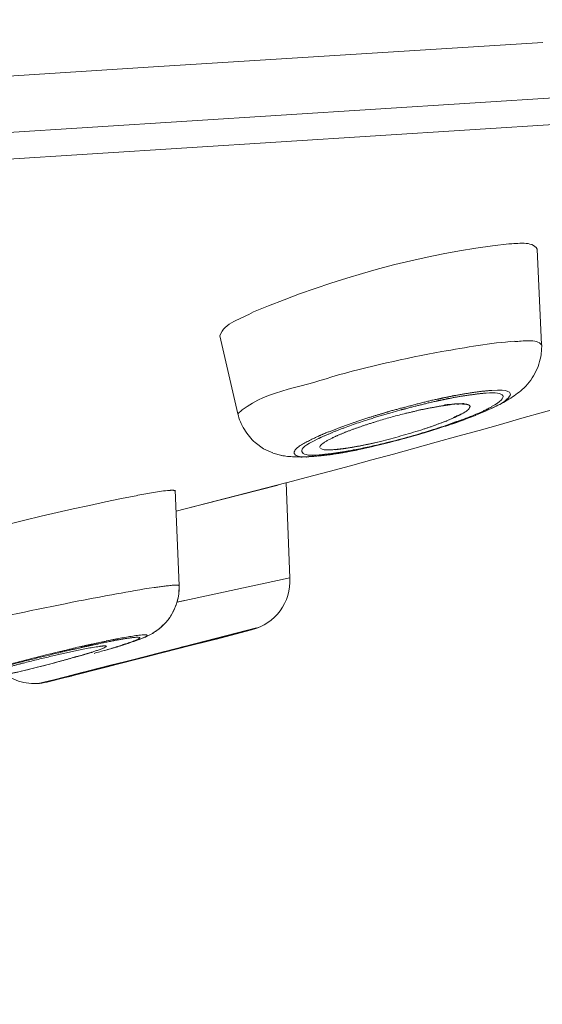
# Model space of a CAD drawing. Units: millimetres. Extents: x 0 to 1680, y 0 to 2376.
# Drawn here: x 1243 to 1248, y 1408 to 1418 of the extents above; entities that cross this region are included whole.
import ezdxf

# ---------------------------------------------------------------- set-up
doc = ezdxf.new("R2010")
doc.units = ezdxf.units.MM
doc.header["$LTSCALE"] = 4
doc.header["$PDMODE"] = 1
doc.header["$PDSIZE"] = -2
doc.linetypes.add('HIDDEN', pattern=[9.525, 6.35, -3.175])
doc.layers.add('DIM', color=3, linetype='Continuous', lineweight=13)
doc.layers.add('HIDDEN', color=8, linetype='HIDDEN', lineweight=20)
doc.styles.add('ＭＳ ゴシック', font='msgothic.ttc', dxfattribs={"bigfont": 'ＭＳ ゴシック'})
doc.dimstyles.new('tfrom線あり', dxfattribs={"dimtxt": 20, "dimasz": 8, "dimexe": 0, "dimexo": 5, "dimgap": 8, "dimtad": 1, "dimdec": 0, "dimzin": 11, "dimdsep": 46, "dimtxsty": 'ＭＳ ゴシック', "dimblk": 'DOT', "dimcen": 0, "dimazin": 0, "dimtfac": 1, "dimtdec": 0, "dimtix": 1, "dimtofl": 0, "dimtmove": 0, "dimatfit": 0, "dimldrblk": 'DOT', "dimfxl": 1, "dimfrac": 2, "dimtolj": 1, "dimtzin": 11, "dimarcsym": 0})

# ---------------------------------------------------------------- blocks, each defined once
blk = doc.blocks.new('_DOT')
at = {"color": 0, "linetype": 'ByBlock', "lineweight": -2}
blk.add_line((-0.5, 0), (-1, 0), dxfattribs=at)
at = {"color": 0, "linetype": 'ByBlock', "lineweight": -2, "const_width": 0.5}
blk.add_lwpolyline([(-0.25, 0, 1), (0.25, 0, 1)], format="xyb", close=True, dxfattribs=at)
blk = doc.blocks.new('*D187')
at = {"layer": 'Defpoints', "color": 0, "transparency": 16777216}
for p in [(1262.1215, 1423.0358), (1032.9933, 1315.6758), (1262.1215, 1262.3274)]:
    blk.add_point(p, dxfattribs=at)
at = {"layer": 'DIM', "color": 0, "lineweight": -2, "transparency": 16777216}
for p, q in [((1262.1215, 1418.0358), (1262.1215, 1262.3274)), ((1032.9933, 1310.6758), (1032.9933, 1262.3274)), ((1040.9933, 1262.3274), (1254.1215, 1262.3274))]:
    blk.add_line(p, q, dxfattribs=at)
at = {"layer": 'DIM', "color": 0, "lineweight": -2, "transparency": 16777216, "xscale": 8, "yscale": 8, "zscale": 8, "rotation": 180}
blk.add_blockref('_DOT', (1032.9933, 1262.3274), dxfattribs=at)
at = {"layer": 'DIM', "color": 0, "lineweight": -2, "transparency": 16777216, "xscale": 8, "yscale": 8, "zscale": 8}
blk.add_blockref('_DOT', (1262.1215, 1262.3274), dxfattribs=at)
at = {"layer": 'DIM', "color": 0, "transparency": 16777216, "insert": (1147.5574, 1280.3274), "char_height": 20, "attachment_point": 5, "style": 'ＭＳ ゴシック'}
blk.add_mtext('\\A1;244', dxfattribs=at)

msp = doc.modelspace()

# ---------------------------------------------------------------- linework, layer by layer
at = {"layer": 'HIDDEN'}
for p, q in [((1212.22646857, 1414.68335455), (1259.9825127, 1417.70532795)), ((1259.9270336, 1417.69529667), (1212.22790161, 1414.67649643)), ((1248.20169901, 1417.50081273), (1244.41151403, 1417.26262108)), ((1259.13497215, 1417.38576012), (1165.3499013, 1411.44888185)), ((1244.41171875, 1417.2612904), (1239.31337335, 1416.93926593)), ((1248.14601518, 1415.48831335), (1248.18941581, 1414.55581402)), ((1245.05883848, 1414.64404832), (1245.23305515, 1413.8825925)), ((1248.18593557, 1414.46266645), (1248.19248661, 1414.55315266)), ((1248.18593557, 1414.46266645), (1248.18593557, 1414.46266645)), ((1248.11981103, 1414.26306451), (1248.11981103, 1414.26306451)), ((1248.16177862, 1414.3579522), (1248.16177862, 1414.3579522)), ((1248.06371777, 1414.18353081), (1248.06371777, 1414.18353081)), ((1248.00107346, 1414.12016999), (1248.00434898, 1414.12016999)), ((1247.35948117, 1413.97962975), (1247.36951245, 1413.97962975)), ((1247.80577064, 1413.98771619), (1247.80577064, 1413.98771619)), ((1247.87353294, 1414.02589646), (1247.87353294, 1414.02589646)), ((1247.93822444, 1414.06847821), (1247.93822444, 1414.06847821)), ((1246.81861109, 1413.92087513), (1246.73467591, 1413.89733234)), ((1247.49357273, 1413.95946484), (1247.49357273, 1413.95608696)), ((1247.5476188, 1413.86959278), (1247.64486077, 1413.90982025)), ((1247.64342773, 1413.90982025), (1247.7304337, 1413.95004772)), ((1247.64342773, 1413.90982025), (1247.64342773, 1413.90982025)), ((1247.72900066, 1413.94912648), (1247.72900066, 1413.94912648)), ((1247.1903825, 1413.7424617), (1247.3177183, 1413.78596469)), ((1247.31915134, 1413.78606705), (1247.43645587, 1413.82629452)), ((1247.38179564, 1413.80786972), (1247.43870779, 1413.82793228)), ((1247.43747947, 1413.82772756), (1247.54802824, 1413.86795502)), ((1247.5476188, 1413.86959278), (1247.55089431, 1413.86959278)), ((1245.26970002, 1413.77368149), (1245.26970002, 1413.77368149)), ((1247.05055878, 1413.69957287), (1247.1914061, 1413.74307586)), ((1247.28803391, 1413.77470509), (1247.29806519, 1413.77798061)), ((1245.32743104, 1413.68043156), (1245.32743104, 1413.68043156)), ((1245.40051606, 1413.60294506), (1245.48424651, 1413.54255268)), ((1245.40051606, 1413.60294506), (1245.40051606, 1413.60294506)), ((1245.96411006, 1413.61502354), (1246.01774668, 1413.64184185)), ((1246.49761022, 1413.58615803), (1246.6216705, 1413.61297634)), ((1245.48445123, 1413.54255268), (1245.57493745, 1413.50222285)), ((1245.48445123, 1413.54255268), (1245.48445123, 1413.54255268)), ((1245.57329969, 1413.50160869), (1245.66030566, 1413.4780659)), ((1245.57329969, 1413.50160869), (1245.57329969, 1413.50160869)), ((1246.15593264, 1413.48963257), (1246.29677996, 1413.51307301)), ((1246.2971894, 1413.51368717), (1246.448068, 1413.543781)), ((1246.2971894, 1413.51368717), (1246.30722068, 1413.51696269)), ((1246.30578764, 1413.51573437), (1246.33915699, 1413.52238776)), ((1246.4470444, 1413.54357628), (1246.60119851, 1413.58042587)), ((1245.65846318, 1413.4775541), (1245.65846318, 1413.4775541)), ((1245.7407606, 1413.46506618), (1245.7407606, 1413.46506618)), ((1245.8208061, 1413.46076706), (1245.8208061, 1413.46076706)), ((1245.88181264, 1413.46608978), (1245.92521327, 1413.46608978)), ((1245.90310351, 1413.46240482), (1245.90637903, 1413.46240482)), ((1246.01979388, 1413.47212902), (1246.15388544, 1413.48881369)), ((1246.02470716, 1413.4842075), (1246.03801395, 1413.4842075)), ((1246.06831251, 1413.47816826), (1246.08837506, 1413.48144378)), ((1246.15593264, 1413.48963257), (1246.15593264, 1413.48963257)), ((1244.63138324, 1412.93586513), (1245.70124965, 1413.21080401)), ((1245.7407606, 1412.2851628), (1245.70370629, 1413.21080401)), ((1244.62442276, 1413.14038036), (1244.66127235, 1412.2112589)), ((1244.73271961, 1412.96196693), (1245.62488911, 1413.19002494)), ((1244.63322572, 1412.93678637), (1244.73374321, 1412.96022681)), ((1244.64182396, 1412.04993959), (1245.73850868, 1412.284651)), ((1244.65922515, 1412.13520545), (1244.66250067, 1412.20890463)), ((1244.64182396, 1412.04993959), (1244.71224762, 1412.06662427)), ((1245.41627949, 1411.79772462), (1244.02090838, 1411.43874821)), ((1244.21129792, 1411.4837866), (1245.36509951, 1411.77889039)), ((1244.41888394, 1411.7558594), (1244.45900905, 1411.78267771)), ((1244.48848872, 1411.80816534), (1244.53536959, 1411.85504621)), ((1245.02567385, 1411.69045138), (1245.36776087, 1411.78093759)), ((1245.32047056, 1411.77326059), (1245.22977963, 1411.7497178)), ((1245.43716093, 1411.80274026), (1245.41361814, 1411.79598451)), ((1245.43716093, 1411.80274026), (1245.41689365, 1411.79598451)), ((1244.29666614, 1411.69475049), (1244.30321718, 1411.69802601)), ((1244.30505966, 1411.69915197), (1244.31836645, 1411.70580537)), ((1244.30505966, 1411.69915197), (1244.3116107, 1411.70242749)), ((1244.66966587, 1411.5998628), (1245.03509097, 1411.6937269)), ((1243.56929619, 1411.3190894), (1244.77325416, 1411.62760235)), ((1243.68967152, 1411.61296488), (1243.65261721, 1411.60620912)), ((1243.70543495, 1411.61634276), (1243.68864792, 1411.61296488)), ((1243.92837497, 1411.62330324), (1243.95171304, 1411.62330324)), ((1243.93922512, 1411.57877665), (1244.00289303, 1411.5988392)), ((1244.00350718, 1411.59822504), (1244.06369485, 1411.61490972)), ((1244.06471845, 1411.61798052), (1244.10484356, 1411.63138967)), ((1244.84408726, 1411.65155459), (1244.68297267, 1411.61122476)), ((1243.97935023, 1411.42544141), (1244.21068376, 1411.48573144)), ((1244.00186943, 1411.43045705), (1244.20966017, 1411.48409368)), ((1244.18345601, 1411.482763), (1244.02234142, 1411.44243317)), ((1244.51981088, 1411.56864301), (1244.18427489, 1411.48143232)), ((1244.21129792, 1411.4837866), (1244.36893228, 1411.52401406)), ((1244.3681134, 1411.52401406), (1244.52574775, 1411.56424153)), ((1243.86777786, 1411.40261514), (1243.60614578, 1411.335467)), ((1243.86777786, 1411.40261514), (1243.72672583, 1411.36566319)), ((1243.78220493, 1411.37477323), (1243.83236131, 1411.38818238)), ((1243.78220493, 1411.37477323), (1243.8290858, 1411.38818238)), ((1243.83092828, 1411.38726114), (1243.97832663, 1411.42411073)), ((1244.0211131, 1411.44120485), (1243.86675426, 1411.4042529)), ((1243.97750775, 1411.43045705), (1243.86675426, 1411.40026086)), ((1243.97935023, 1411.42441781), (1244.00268831, 1411.43107121)), ((1243.37563113, 1411.27118494), (1243.56663483, 1411.3180658)), ((1243.37563113, 1411.27118494), (1243.48290438, 1411.29800325)), ((1243.37563113, 1411.27118494), (1243.48290438, 1411.29800325)), ((1243.56929619, 1411.32584516), (1243.41493736, 1411.28551533)), ((1243.48229022, 1411.29800325), (1243.56274515, 1411.3180658)), ((1243.48229022, 1411.29800325), (1243.56274515, 1411.3180658)), ((1243.56417819, 1411.3190894), (1243.78200021, 1411.37272603)), ((1243.60450802, 1411.33485284), (1243.56745371, 1411.3247192)), ((1243.60450802, 1411.33485284), (1243.56745371, 1411.3247192)), ((1243.56929619, 1411.3190894), (1243.61269682, 1411.32912068)), ((1243.72815886, 1411.36709623), (1243.60389386, 1411.33352216)), ((1243.3199473, 1411.26248434), (1243.30316027, 1411.25910646)), ((1243.32158506, 1411.26340558), (1243.3148293, 1411.2600277)), ((1243.4143232, 1411.28694837), (1243.32035674, 1411.26340558))]:
    msp.add_line(p, q, dxfattribs=at)
msp.add_open_spline([(1261.21226539, 1428.03744099), (1257.66692546, 1430.08341208), (1252.54176175, 1432.47495042), (1248.71472718, 1433.94739859), (1243.945162, 1435.7015414), (1237.20332492, 1437.46581785), (1232.2290398, 1438.52913322), (1222.83751253, 1440.50805853), (1211.87967299, 1441.62501052), (1202.28342578, 1441.90005176), (1202.28342578, 1441.90005176), (1192.61347939, 1441.87650897), (1192.61347939, 1441.87650897), (1192.61347939, 1441.87650897), (1182.48393673, 1441.33318225), (1182.48393673, 1441.33318225), (1160.58832021, 1439.46828595), (1137.9679951, 1434.30965053), (1117.41390834, 1426.53807214), (1092.78446174, 1416.91848686), (1068.21888775, 1402.40179587), (1046.86966875, 1386.86877274)], degree=3, knots=[0, 0, 0, 0, 1, 1, 1, 2, 2, 2, 3, 3, 3, 4, 4, 4, 5, 5, 5, 6, 6, 6, 7, 7, 7, 7], dxfattribs=at)
for points in [[(1245.38475262, 1414.87517713), (1246.17292439, 1415.203855), (1247.01821303, 1415.44532217), (1247.8700527, 1415.53928862)], [(1247.87025742, 1415.5385721), (1247.9439566, 1415.5385721), (1248.10159095, 1415.57204381), (1248.1451963, 1415.48821099)], [(1245.05883848, 1414.64404832), (1245.09896359, 1414.77148648), (1245.27338498, 1414.80833607), (1245.38413846, 1414.87538185)], [(1247.21822441, 1414.48979184), (1247.45283346, 1414.53001931), (1247.69112747, 1414.57362466), (1247.92921676, 1414.59041169)], [(1247.92921676, 1414.58908101), (1247.99616019, 1414.58570314), (1248.14376326, 1414.62255272), (1248.19064413, 1414.55212907)], [(1247.21822441, 1414.48979184), (1246.85914564, 1414.4226437), (1246.50027158, 1414.34218877), (1246.14815328, 1414.24484443)], [(1248.00107346, 1414.12016999), (1248.09831544, 1414.20400281), (1248.1687391, 1414.33809437), (1248.18552613, 1414.46225701)], [(1245.23325987, 1413.88197834), (1245.45456212, 1414.09990272), (1245.85028577, 1414.13685467), (1246.14876744, 1414.24412791)], [(1245.70247797, 1413.21049693), (1246.81922525, 1413.50560073), (1247.92942148, 1413.81759392), (1249.03982244, 1414.13613815)], [(1247.4778093, 1414.08424164), (1247.43072371, 1414.07748588), (1247.38384284, 1414.06745461), (1247.33675726, 1414.06069885)], [(1247.54925656, 1414.07554104), (1247.51220225, 1414.06878529), (1247.47207714, 1414.06540741), (1247.43502283, 1414.05875401)], [(1247.59982238, 1414.1017452), (1247.55949255, 1414.09498944), (1247.51588721, 1414.09161156), (1247.47903762, 1414.08495816)], [(1247.54925656, 1414.07554104), (1247.58262591, 1414.07881656), (1247.61619998, 1414.08219444), (1247.64977405, 1414.08557232)], [(1247.70443427, 1414.11208355), (1247.66737996, 1414.10870567), (1247.63380589, 1414.10532779), (1247.60043654, 1414.10194992)], [(1247.64875045, 1414.08424164), (1247.83320311, 1414.1043042), (1247.8833595, 1414.04728969), (1247.70238707, 1413.9534256)], [(1247.67659236, 1413.92558369), (1247.85428927, 1413.99600735), (1248.02871066, 1414.13685467), (1247.70668619, 1414.11003635)], [(1247.72900066, 1413.94912648), (1247.8227624, 1413.99262947), (1247.92676013, 1414.05302185), (1248.00066402, 1414.12016999)], [(1247.02087439, 1413.99007047), (1246.96375753, 1413.97655895), (1246.9101209, 1413.95987428), (1246.85300404, 1413.94646512)], [(1247.16213115, 1414.00675514), (1247.11177004, 1413.99662151), (1247.06140894, 1413.98321235), (1247.01104783, 1413.96980319)], [(1247.1832173, 1414.02763658), (1247.12937596, 1414.01750294), (1247.07573933, 1414.00409378), (1247.02210271, 1413.99068463)], [(1247.2407436, 1414.0232351), (1247.21372057, 1414.01647934), (1247.1903825, 1414.01310146), (1247.16356419, 1414.00644806)], [(1247.2407436, 1414.03961269), (1247.22047633, 1414.03623481), (1247.2036893, 1414.03285694), (1247.18362674, 1414.02610118)], [(1247.33655254, 1414.05977761), (1247.30297847, 1414.05302185), (1247.27267992, 1414.04626609), (1247.23910585, 1414.03961269)], [(1247.30543511, 1414.03531358), (1247.28516783, 1414.0319357), (1247.26182976, 1414.02855782), (1247.24156248, 1414.02180206)], [(1247.24238136, 1413.96488992), (1247.26571944, 1413.96816543), (1247.28926223, 1413.97154331), (1247.31280502, 1413.97492119)], [(1247.31915134, 1413.97696839), (1247.29560855, 1413.97359051), (1247.27206576, 1413.97359051), (1247.24524744, 1413.97021263)], [(1247.43625115, 1414.05916345), (1247.3926458, 1414.05240769), (1247.34904045, 1414.04565193), (1247.30543511, 1414.03562066)], [(1247.31915134, 1413.97696839), (1247.33245814, 1413.97696839), (1247.34596965, 1413.98024391), (1247.35927645, 1413.98024391)], [(1247.36439445, 1413.97860615), (1247.384457, 1413.97860615), (1247.40779508, 1413.98188167), (1247.42806235, 1413.97860615)], [(1247.43625115, 1413.98300763), (1247.41270835, 1413.98300763), (1247.3926458, 1413.97962975), (1247.36910301, 1413.97962975)], [(1247.42908595, 1413.97962975), (1247.4491485, 1413.97625187), (1247.47924234, 1413.97962975), (1247.49275385, 1413.95946484)], [(1245.23325987, 1413.88197834), (1245.25659794, 1413.78463401), (1245.32374608, 1413.670605), (1245.4009255, 1413.60355922)], [(1246.62515074, 1413.88197834), (1246.58809643, 1413.8718447), (1246.55452236, 1413.86181343), (1246.51767277, 1413.84840427)], [(1246.73488063, 1413.89774178), (1246.67100801, 1413.88095474), (1246.61061563, 1413.86078983), (1246.55022325, 1413.84400279)], [(1246.85320876, 1413.88474206), (1246.76251782, 1413.86119927), (1246.67530713, 1413.83775883), (1246.58809643, 1413.81094052)], [(1246.70540096, 1413.90552113), (1246.67837793, 1413.89876537), (1246.65155962, 1413.8887341), (1246.6247413, 1413.88197834)], [(1246.85525596, 1413.94738636), (1246.80489485, 1413.93387484), (1246.75453375, 1413.92046569), (1246.70417264, 1413.90705653)], [(1246.85689372, 1413.93162293), (1246.8433822, 1413.92824505), (1246.83335092, 1413.92486717), (1246.81983941, 1413.92148929)], [(1246.98443424, 1413.91493825), (1246.94082889, 1413.90480461), (1246.89722354, 1413.89477334), (1246.8536182, 1413.88474206)], [(1247.01227615, 1413.97092915), (1246.96191505, 1413.95741764), (1246.90827842, 1413.94738636), (1246.85791732, 1413.93059933)], [(1247.10440012, 1413.94042588), (1247.0640703, 1413.93367012), (1247.02374047, 1413.92363885), (1246.98361536, 1413.91688309)], [(1247.10440012, 1413.94042588), (1247.14124971, 1413.94707928), (1247.1780993, 1413.95383504), (1247.21494889, 1413.96048844)], [(1247.24238136, 1413.96488992), (1247.23214537, 1413.96151204), (1247.22559433, 1413.96151204), (1247.21535833, 1413.96151204)], [(1247.49357273, 1413.95516572), (1247.4767857, 1413.89804886), (1247.38281924, 1413.87460842), (1247.33573366, 1413.84779011)], [(1247.40963756, 1413.88197834), (1247.38609476, 1413.86846682), (1247.36255197, 1413.85843555), (1247.33573366, 1413.84502639)], [(1247.62090853, 1413.90982025), (1247.54700464, 1413.87624618), (1247.46982522, 1413.84604999), (1247.39612604, 1413.81923168)], [(1247.49357273, 1413.95516572), (1247.48681697, 1413.91821377), (1247.43645587, 1413.89804886), (1247.40963756, 1413.88136418)], [(1247.43420395, 1413.82701104), (1247.5179344, 1413.85710487), (1247.59838934, 1413.89067894), (1247.67556876, 1413.92425301)], [(1247.70443427, 1413.95178784), (1247.67413572, 1413.93827632), (1247.65059293, 1413.92159165), (1247.62049909, 1413.91145801)], [(1246.36351866, 1413.79814552), (1246.31643307, 1413.78135849), (1246.26607197, 1413.76457145), (1246.2191911, 1413.74778442)], [(1246.27098525, 1413.74747734), (1246.36147146, 1413.78094905), (1246.45543791, 1413.81452312), (1246.54919965, 1413.84134143)], [(1246.51890109, 1413.84983731), (1246.46505975, 1413.83305027), (1246.41490336, 1413.81626324), (1246.36454226, 1413.7994762)], [(1246.58830115, 1413.81053108), (1246.54797133, 1413.79701956), (1246.50109046, 1413.78361041), (1246.46076063, 1413.77020125)], [(1247.135927, 1413.76692573), (1247.17277658, 1413.78033489), (1247.20962617, 1413.79374405), (1247.24647576, 1413.8071532)], [(1247.33655254, 1413.84615235), (1247.30625399, 1413.83264083), (1247.27616015, 1413.81923168), (1247.2458616, 1413.80582252)], [(1247.25978256, 1413.77132721), (1247.30318319, 1413.78473637), (1247.35026877, 1413.80479892), (1247.39387412, 1413.81820808)], [(1247.30175015, 1413.77900421), (1247.31505694, 1413.78565761), (1247.32856846, 1413.78903549), (1247.34187526, 1413.79241337)], [(1247.34371774, 1413.79384641), (1247.35702453, 1413.79712192), (1247.37053605, 1413.80387768), (1247.38056732, 1413.80725556)], [(1247.38179564, 1413.80786972), (1247.39837796, 1413.81452312), (1247.41864523, 1413.82127888), (1247.43543227, 1413.82793228)], [(1246.09124114, 1413.69721859), (1246.06421811, 1413.68708496), (1246.04088003, 1413.67705368), (1246.01406172, 1413.66364452)], [(1246.04763579, 1413.65596753), (1246.08100514, 1413.6726522), (1246.11457921, 1413.68606136), (1246.1514288, 1413.69947051)], [(1246.21857694, 1413.74747734), (1246.17824711, 1413.7306903), (1246.13136625, 1413.71390327), (1246.09103642, 1413.69711623)], [(1246.27098525, 1413.74747734), (1246.23065542, 1413.73396582), (1246.18705007, 1413.71728115), (1246.15020048, 1413.70049411)], [(1246.1575704, 1413.65095189), (1246.18438871, 1413.66436104), (1246.21120702, 1413.6777702), (1246.24457637, 1413.68780148)], [(1246.34570802, 1413.72935962), (1246.30865372, 1413.71584811), (1246.27507965, 1413.70243895), (1246.2417103, 1413.6890298)], [(1246.46117007, 1413.77030361), (1246.42411576, 1413.7567921), (1246.38399065, 1413.74338294), (1246.34693634, 1413.72997378)], [(1246.39647857, 1413.53323792), (1246.64459914, 1413.58349667), (1246.88616867, 1413.65054245), (1247.13101372, 1413.72434399)], [(1246.60058435, 1413.57848103), (1246.73467591, 1413.61195274), (1246.91912858, 1413.65893596), (1247.04994462, 1413.69916343)], [(1246.62310354, 1413.61502354), (1246.75371487, 1413.64849525), (1246.88453091, 1413.6854472), (1247.01534695, 1413.72567467)], [(1246.65463042, 1413.59588222), (1246.80878453, 1413.63273181), (1246.96314337, 1413.67633716), (1247.11402196, 1413.72332039)], [(1247.01555167, 1413.72567467), (1247.05567678, 1413.73908382), (1247.09600661, 1413.75249298), (1247.13613172, 1413.76590213)], [(1247.11525028, 1413.72403691), (1247.16213115, 1413.73744606), (1247.21249225, 1413.75413074), (1247.25937312, 1413.77091777)], [(1247.13101372, 1413.72403691), (1247.1811701, 1413.74072158), (1247.23480673, 1413.75750862), (1247.28864807, 1413.77429565)], [(1246.02470716, 1413.4842075), (1245.86031705, 1413.4606647), (1245.77310635, 1413.52443496), (1245.96431478, 1413.61492118)], [(1246.01467588, 1413.66466812), (1245.95080326, 1413.63447193), (1245.88713536, 1413.60427574), (1245.83001849, 1413.56732379)], [(1246.04763579, 1413.65596753), (1246.03739979, 1413.65258965), (1246.02736852, 1413.64583389), (1246.01733724, 1413.64245601)], [(1246.05132075, 1413.58789815), (1246.0846901, 1413.61471646), (1246.12174441, 1413.63140113), (1246.158594, 1413.65156605)], [(1246.65463042, 1413.59588222), (1246.55718372, 1413.57233943), (1246.46342199, 1413.55227688), (1246.3659753, 1413.53211196)], [(1246.62310354, 1413.61502354), (1246.54244389, 1413.59485862), (1246.46198895, 1413.57807159), (1246.38153401, 1413.56466243)], [(1245.82960905, 1413.56609547), (1245.73891812, 1413.50570309), (1245.78927923, 1413.45871986), (1245.87976544, 1413.46537326)], [(1246.03187236, 1413.55667835), (1246.03187236, 1413.57008751), (1246.04190363, 1413.58011879), (1246.05193491, 1413.59015006)], [(1246.18541231, 1413.53548984), (1246.13832673, 1413.53548984), (1246.08141458, 1413.52197832), (1246.03780923, 1413.54552112)], [(1246.12276801, 1413.49393169), (1246.1596176, 1413.49720721), (1246.19646719, 1413.50396297), (1246.23679702, 1413.51061637)], [(1246.17497159, 1413.49290809), (1246.18152263, 1413.49290809), (1246.18500287, 1413.49618361), (1246.18827839, 1413.49618361)], [(1246.27426077, 1413.54623764), (1246.24396221, 1413.54285976), (1246.21386838, 1413.53948188), (1246.18356983, 1413.536104)], [(1246.38071513, 1413.56374119), (1246.31684251, 1413.55022968), (1246.25317461, 1413.54357628), (1246.18602647, 1413.533545)], [(1246.18889255, 1413.49464821), (1246.20219935, 1413.49792373), (1246.21571086, 1413.49792373), (1246.22901766, 1413.50130161)], [(1246.2294271, 1413.50160869), (1246.25276517, 1413.50488421), (1246.27630796, 1413.50826209), (1246.29985076, 1413.51501785)], [(1246.23618286, 1413.50969513), (1246.27630796, 1413.51634853), (1246.32318883, 1413.52310428), (1246.36351866, 1413.53313556)], [(1246.38071513, 1413.56374119), (1246.34366083, 1413.55698543), (1246.31008676, 1413.55022968), (1246.27323717, 1413.54695416)], [(1246.30046492, 1413.51471077), (1246.30701596, 1413.51471077), (1246.31377171, 1413.51798629), (1246.32052747, 1413.51798629)], [(1246.32134635, 1413.51839573), (1246.32789739, 1413.51839573), (1246.33465315, 1413.52167124), (1246.33792867, 1413.52167124)], [(1246.33915699, 1413.5217736), (1246.35921954, 1413.52504912), (1246.37600658, 1413.528427), (1246.39606913, 1413.53180488)], [(1246.38071513, 1413.56374119), (1246.41756472, 1413.57039459), (1246.45768983, 1413.57715035), (1246.49801966, 1413.58718163)], [(1245.65846318, 1413.4775541), (1245.72888684, 1413.46404258), (1245.83267985, 1413.46076706), (1245.90330823, 1413.46404258)], [(1245.92541799, 1413.4668063), (1245.93872478, 1413.4668063), (1245.9522363, 1413.4668063), (1245.9655431, 1413.47008182)], [(1245.96574782, 1413.46844406), (1245.99911717, 1413.47171958), (1246.03269124, 1413.47509746), (1246.06954083, 1413.47847534)], [(1246.12276801, 1413.49393169), (1246.09246946, 1413.49055381), (1246.06565115, 1413.48717593), (1246.03555731, 1413.48379806)], [(1246.08960338, 1413.48082962), (1246.11969721, 1413.48410514), (1246.14651552, 1413.48748301), (1246.17660935, 1413.49423877)], [(1244.26022599, 1413.09114521), (1244.36074348, 1413.10782988), (1244.46474121, 1413.13137268), (1244.56873894, 1413.13802608)], [(1244.56873894, 1413.13802608), (1244.58204574, 1413.13802608), (1244.61213957, 1413.14467947), (1244.62237557, 1413.13127032)], [(1241.76428048, 1412.46224555), (1242.58254608, 1412.72049976), (1243.42107895, 1412.92173946), (1244.25961183, 1413.08940509)], [(1245.36776087, 1411.77929983), (1245.59581888, 1411.83958985), (1245.75345324, 1412.04758531), (1245.73994172, 1412.2856746)], [(1243.68619128, 1412.06109683), (1243.93103633, 1412.10797769), (1244.17240114, 1412.15496092), (1244.41724618, 1412.19181051)], [(1244.41888394, 1412.19119635), (1244.48255185, 1412.20122763), (1244.54294423, 1412.20788103), (1244.60661213, 1412.21463678)], [(1244.60906877, 1412.21371554), (1244.62237557, 1412.21371554), (1244.64919388, 1412.22036894), (1244.65922515, 1412.21033767)], [(1244.60906877, 1412.21371554), (1244.62237557, 1412.21371554), (1244.64919388, 1412.22036894), (1244.65922515, 1412.21033767)], [(1244.64550892, 1412.06201807), (1244.6555402, 1412.09886766), (1244.66557147, 1412.1726692), (1244.66209123, 1412.20951879)], [(1243.68619128, 1412.06109683), (1243.33386826, 1411.99057081), (1242.97826972, 1411.91676927), (1242.62963166, 1411.83969221)], [(1244.46044209, 1411.78472491), (1244.56771534, 1411.86517985), (1244.64489476, 1411.99937377), (1244.65820155, 1412.13346533)], [(1244.53762151, 1411.85617217), (1244.58102214, 1411.90980879), (1244.62810772, 1411.99364161), (1244.64489476, 1412.06068739)], [(1244.28970566, 1411.69311274), (1244.36012932, 1411.71655317), (1244.4338285, 1411.76015852), (1244.48746512, 1411.80714174)], [(1244.02479806, 1411.67366434), (1243.9676812, 1411.6635307), (1243.90728881, 1411.65012155), (1243.84689643, 1411.63671239)], [(1244.07495444, 1411.69475049), (1244.03462462, 1411.68799474), (1243.99101927, 1411.67796346), (1243.95068944, 1411.6712077)], [(1244.12060699, 1411.69147498), (1244.08703292, 1411.68471922), (1244.05673437, 1411.68134134), (1244.0231603, 1411.67468794)], [(1244.31590981, 1411.7323166), (1244.23525016, 1411.72556085), (1244.15479522, 1411.70877381), (1244.07434028, 1411.69536465)], [(1244.12060699, 1411.69147498), (1244.16400762, 1411.69812837), (1244.20761297, 1411.70488413), (1244.24794279, 1411.70815965)], [(1244.24937583, 1411.70887617), (1244.34313757, 1411.70887617), (1244.18222769, 1411.65851507), (1244.15192914, 1411.64510591)], [(1244.1658501, 1411.64848379), (1244.20269969, 1411.66189294), (1244.25633631, 1411.67857762), (1244.28991038, 1411.69198678)], [(1244.31222486, 1411.70181333), (1244.35562548, 1411.71522249), (1244.37241252, 1411.73528504), (1244.31550037, 1411.73190716)], [(1244.31918533, 1411.70519121), (1244.35255468, 1411.71860037), (1244.38960899, 1411.73866292), (1244.41970282, 1411.75544996)], [(1243.63726321, 1411.5911622), (1243.59017762, 1411.58102857), (1243.536541, 1411.56761941), (1243.4861799, 1411.55421026)], [(1243.65466441, 1411.60518552), (1243.60082306, 1411.591674), (1243.54391092, 1411.57826485), (1243.49027429, 1411.56485569)], [(1243.78015773, 1411.622382), (1243.73307214, 1411.61224836), (1243.68619128, 1411.60221708), (1243.63583017, 1411.58880793)], [(1243.63726321, 1411.57099729), (1243.71771815, 1411.58768197), (1243.8014486, 1411.60784688), (1243.88538378, 1411.61787816)], [(1243.75948102, 1411.62872831), (1243.74269398, 1411.62535044), (1243.72242671, 1411.61859468), (1243.70563967, 1411.6152168)], [(1243.81004684, 1411.63906667), (1243.79325981, 1411.63568879), (1243.77647277, 1411.63231091), (1243.75968574, 1411.62893303)], [(1243.84853419, 1411.63742891), (1243.8249914, 1411.63405103), (1243.80492884, 1411.62729527), (1243.78138605, 1411.6239174)], [(1243.9513036, 1411.6696723), (1243.90421801, 1411.65953867), (1243.85733715, 1411.64950739), (1243.81025156, 1411.63947611)], [(1243.95498856, 1411.62002772), (1243.91793425, 1411.58983153), (1243.86777786, 1411.58307577), (1243.82417252, 1411.56628873)], [(1244.06471845, 1411.61798052), (1243.98753903, 1411.59443772), (1243.91035961, 1411.57099729), (1243.83318019, 1411.55083238)], [(1243.88517906, 1411.61798052), (1243.89848586, 1411.62125604), (1243.91527289, 1411.62125604), (1243.92857969, 1411.62463392)], [(1244.06287597, 1411.61634276), (1244.08969428, 1411.62299616), (1244.13985067, 1411.63978319), (1244.16666898, 1411.64981447)], [(1244.10648132, 1411.63108259), (1244.12306363, 1411.63773599), (1244.13985067, 1411.64111387), (1244.15336218, 1411.64449175)], [(1243.48945541, 1411.56598165), (1243.32158506, 1411.52565182), (1243.15391943, 1411.48204648), (1242.9862538, 1411.43844113)], [(1243.48740821, 1411.55523386), (1243.32956914, 1411.51828191), (1243.17541503, 1411.48143232), (1243.01778067, 1411.43782697)], [(1243.40347304, 1411.51869135), (1243.31626234, 1411.49852643), (1243.22905165, 1411.47836152), (1243.14511647, 1411.45492108)], [(1243.63726321, 1411.57099729), (1243.56008379, 1411.55421026), (1243.47942414, 1411.53742322), (1243.40244944, 1411.52063619)], [(1243.5293758, 1411.48040872), (1243.56622539, 1411.49043999), (1243.60307498, 1411.50047127), (1243.63992457, 1411.51388043)], [(1243.82417252, 1411.56598165), (1243.76378013, 1411.54581674), (1243.70338775, 1411.5290297), (1243.63951513, 1411.51224267)], [(1243.64094817, 1411.51162851), (1243.67779776, 1411.52165979), (1243.70789159, 1411.52831318), (1243.74146566, 1411.54172234)], [(1243.7418751, 1411.54049402), (1243.76869341, 1411.54714742), (1243.79551173, 1411.55717869), (1243.82233004, 1411.56393445)], [(1242.90805078, 1411.32686876), (1243.11584152, 1411.37374963), (1243.32383698, 1411.42411073), (1243.52855692, 1411.48112524)], [(1243.14552591, 1411.45594468), (1243.10519609, 1411.44581105), (1243.06159074, 1411.43577977), (1243.02126091, 1411.42237061)], [(1243.02863083, 1411.35368707), (1243.19629646, 1411.39391454), (1243.36396209, 1411.43414201), (1243.5283522, 1411.48112524)], [(1242.9852302, 1411.33485284), (1243.09925921, 1411.2610513), (1243.24338205, 1411.23750851), (1243.37747361, 1411.27108258)]]:
    msp.add_open_spline(points, degree=3, dxfattribs=at)

# ---------------------------------------------------------------- dimensions: what is measured, and where the dimension line sits
at = {"layer": 'DIM'}
dim = msp.add_linear_dim(base=(1262.121529, 1262.32738377), p1=(1032.99326888, 1315.67580362), p2=(1262.121529, 1423.03577458), text='244', dimstyle='tfrom線あり', override={"dimpost": '<>'}, dxfattribs=at)
dim.commit()
dim.dimension.update_dxf_attribs({"geometry": '*D187', "text_midpoint": (1147.55739894, 1280.32738377)})

doc.saveas('drawing.dxf')
